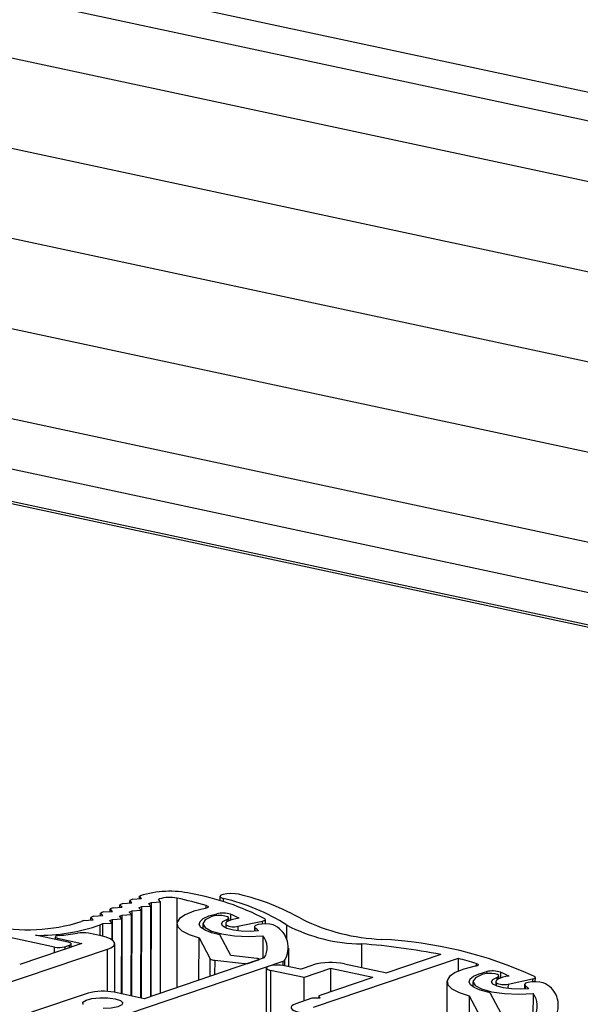
# Paper-space layout 'Sheet2' of a CAD drawing. Units: inches. Extents: x 0.3 to 10.6, y 0.4 to 8.2.
# Drawn here: x 7.3 to 7.4, y 7.2 to 7.3 of the extents above; entities that cross this region are included whole.
import ezdxf

# ---------------------------------------------------------------- set-up
doc = ezdxf.new("R2010")
doc.units = ezdxf.units.IN
doc.header["$MEASUREMENT"] = 0

psp = doc.layouts.new('Sheet2')

# ---------------------------------------------------------------- linework, layer by layer
at = {"color": 7, "linetype": 'Continuous', "lineweight": 25}
for p, q in [((4.922648521271519, 7.816529938070537), (8.69146974124479, 7.009365112791311)), ((4.920813732529341, 7.813066132280023), (8.689634952502612, 7.005901307000798)), ((4.920795896860101, 7.804913519517778), (8.689617116833372, 6.997748694238553)), ((4.920769350747752, 7.792779398201593), (8.689590570721023, 6.985614572922368)), ((4.920742804635398, 7.780645276882654), (8.689564024608668, 6.97348045160343)), ((4.920716258523056, 7.768511155569162), (8.689537478496327, 6.961346330289937)), ((4.920689712410701, 7.756377034250224), (8.689510932383973, 6.949212208970998)), ((4.920674987614014, 7.74964638883533), (8.689496207587284, 6.942481563556104)), ((4.923297090774508, 7.744733674102783), (8.692118310747775, 6.937568848823558)), ((4.932299972899516, 7.74248777598319), (8.701121192872785, 6.935322950703965)), ((7.288693117533627, 7.179368384132686), (7.239217811536266, 7.189964462956843)), ((7.298815259885831, 7.18528492103751), (7.298816027544188, 7.185635814588789)), ((7.299185015323557, 7.185797047560646), (7.298816027544188, 7.185635814588789)), ((7.29911220719621, 7.185303499579278), (7.298816027544188, 7.185635814588789)), ((7.299185015323557, 7.185797047560646), (7.300418294684205, 7.18587420782212)), ((7.300121347373826, 7.185855629280353), (7.300122115032182, 7.186206522831633)), ((7.300232455099663, 7.186254737048984), (7.300122115032182, 7.186206522831633)), ((7.300418294684205, 7.18587420782212), (7.300122115032182, 7.186206522831633)), ((7.301374057083366, 7.185209066714451), (7.301743044862736, 7.185370299686309)), ((7.301715394533602, 7.172731445313223), (7.301743044862736, 7.185370299686309)), ((7.301743044862736, 7.185370299686309), (7.302976324223383, 7.185447459947785)), ((7.302680144571361, 7.185779774957296), (7.302790484638842, 7.185827989174648)), ((7.302976324223383, 7.185447459947785), (7.302680144571361, 7.185779774957296)), ((7.302949420270577, 7.173149771195995), (7.302976324223383, 7.185447459947785)), ((7.310961569104834, 7.186172819126108), (7.310960300797177, 7.185593080791338)), ((7.295266752859574, 7.184084922832117), (7.294897765080204, 7.183923689860261)), ((7.295266752859574, 7.184084922832117), (7.296500032220222, 7.184162083093591)), ((7.296203084909843, 7.184143504551823), (7.296203852568198, 7.184494398103104)), ((7.296572840347569, 7.184655631074961), (7.296203852568198, 7.184494398103104)), ((7.296500032220222, 7.184162083093591), (7.296203852568198, 7.184494398103104)), ((7.296572840347569, 7.184655631074961), (7.297806119708215, 7.184732791336435)), ((7.297509172397836, 7.184714212794667), (7.297509940056194, 7.185065106345947)), ((7.297878927835563, 7.185226339317803), (7.297509940056194, 7.185065106345947)), ((7.297806119708215, 7.184732791336435), (7.297509940056194, 7.185065106345947)), ((7.297878927835563, 7.185226339317803), (7.29911220719621, 7.185303499579278)), ((7.298761882107377, 7.184067650228766), (7.299130869886747, 7.184228883200624)), ((7.2990580617594, 7.183735335219253), (7.298761882107377, 7.184067650228766)), ((7.299105783760807, 7.172762115806868), (7.299130869886747, 7.184228883200624)), ((7.299130869886747, 7.184228883200624), (7.300364149247393, 7.184306043462098)), ((7.300067969595371, 7.184638358471611), (7.300436957374741, 7.184799591443467)), ((7.300364149247393, 7.184306043462098), (7.300067969595371, 7.184638358471611)), ((7.300338316821558, 7.172498145383607), (7.300364149247393, 7.184306043462098)), ((7.300410011609903, 7.172482790579563), (7.300436957374741, 7.184799591443467)), ((7.300436957374741, 7.184799591443467), (7.301670236735388, 7.18487675170494)), ((7.301670236735388, 7.18487675170494), (7.301374057083366, 7.185209066714451)), ((7.301643612918291, 7.172707111859963), (7.301670236735388, 7.18487675170494)), ((7.292654577883584, 7.182943506346432), (7.292291029220981, 7.182784650052094)), ((7.292654577883584, 7.182943506346432), (7.293887857244232, 7.183020666607905)), ((7.293590909933853, 7.183002088066138), (7.29359167759221, 7.183352981617418)), ((7.293960665371579, 7.183514214589274), (7.29359167759221, 7.183352981617418)), ((7.293887857244232, 7.183020666607905), (7.29359167759221, 7.183352981617418)), ((7.293960665371579, 7.183514214589274), (7.295193944732227, 7.183591374850749)), ((7.294896997421848, 7.18357279630898), (7.294897765080204, 7.183923689860261)), ((7.295193944732227, 7.183591374850749), (7.294897765080204, 7.183923689860261)), ((7.296149707131388, 7.182926233743081), (7.296518694910757, 7.183087466714938)), ((7.29644588678341, 7.182593918733568), (7.296149707131388, 7.182926233743081)), ((7.296512550247063, 7.180278765623749), (7.296518694910757, 7.183087466714938)), ((7.296518694910757, 7.183087466714938), (7.297751974271405, 7.183164626976413)), ((7.297455794619382, 7.183496941985924), (7.297824782398752, 7.183658174957781)), ((7.297751974271405, 7.183164626976413), (7.297455794619382, 7.183496941985924)), ((7.297729861123365, 7.173056795838216), (7.297751974271405, 7.183164626976413)), ((7.297801555911711, 7.173041441034175), (7.297824782398752, 7.183658174957781)), ((7.297824782398752, 7.183658174957781), (7.2990580617594, 7.183735335219253)), ((7.299034088972462, 7.17277747061091), (7.2990580617594, 7.183735335219253)), ((7.312142692670809, 7.182886569606861), (7.31214352833183, 7.183268546902442)), ((7.313391236110253, 7.182160950940791), (7.316694668465504, 7.182850945497846)), ((7.317076348519427, 7.182477532691725), (7.317077626449985, 7.18306166961631)), ((7.294849058760159, 7.182357902177757), (7.295212607422762, 7.182516758472094)), ((7.295208850357274, 7.180799418929658), (7.295212607422762, 7.182516758472094)), ((7.295212607422762, 7.182516758472094), (7.29644588678341, 7.182593918733568)), ((7.296440931117497, 7.180328703752161), (7.29644588678341, 7.182593918733568)), ((7.305166751690442, 7.182490360872985), (7.305147947533308, 7.173895056185133)), ((7.308666743314731, 7.182482703856175), (7.308665248897983, 7.181799611963621)), ((7.311741735956071, 7.18247597661998), (7.311740570282046, 7.181943151705737)), ((7.31560388649131, 7.182092628966905), (7.315602573230917, 7.18149234291676)), ((7.290550943497338, 7.179998173822656), (7.286152830633001, 7.180940113435733)), ((7.288809250640861, 7.180724170336074), (7.288806882697542, 7.180371697651083)), ((7.289098604448038, 7.180562708532401), (7.292375382870657, 7.179860924041018)), ((7.294986098043919, 7.180850169368089), (7.29325864344683, 7.181220136662015)), ((7.30814540797687, 7.174911173798045), (7.308157850116268, 7.1805984257354)), ((7.308157850116268, 7.1805984257354), (7.309638482950313, 7.177797340677395)), ((7.312445838780536, 7.178212821661408), (7.310966311533534, 7.181011815152028)), ((7.316751098716528, 7.180876599399309), (7.316744425237703, 7.177826179035631)), ((7.295775764496674, 7.17905045867043), (7.262025259489258, 7.167609279302639)), ((7.292375382870657, 7.179860924041018), (7.284012083213563, 7.177025825382127)), ((7.290097563942358, 7.179410154690742), (7.290716839263594, 7.179620084587399)), ((7.290930758206533, 7.179371206630929), (7.290931665783041, 7.179786056206911)), ((7.296813777181781, 7.173252992657194), (7.296798341982269, 7.17984204622935)), ((7.320217521879244, 7.176727546672786), (7.320223003771901, 7.179233297785522)), ((7.298704248793869, 7.170407708348955), (7.319455877023488, 7.177442361628857)), ((7.316933372469834, 7.177890230793476), (7.300760470910719, 7.172407733047302)), ((7.310255522572773, 7.17758442883984), (7.314267500382295, 7.177142500369522)), ((7.315931320448194, 7.177828887937234), (7.312445838780536, 7.178212821661408)), ((7.314846576386654, 7.177182821873628), (7.31613741553133, 7.17762040709453)), ((7.316244726825488, 7.17765678485434), (7.316244828791053, 7.177703392904285)), ((7.343013949598237, 7.177827662048607), (7.323529169790852, 7.17122246124244)), ((7.340697969335396, 7.178345541403866), (7.333404344122799, 7.17587305471721)), ((7.343013949598237, 7.177827662048607), (7.343010154109773, 7.176092088144032)), ((7.317207377495825, 7.176540415946915), (7.317176829454517, 7.162577028979364)), ((7.322293194677641, 7.175255323326312), (7.317778460924378, 7.176222239523298)), ((7.321795507378869, 7.176389591032081), (7.31963628688809, 7.176852029213268)), ((7.321795507378869, 7.176389591032081), (7.323498514512271, 7.176966898247887)), ((7.325854027774754, 7.176462420232088), (7.322293194677641, 7.175255323326312)), ((7.325854027774754, 7.176462420232088), (7.325847133805475, 7.173311214568697)), ((7.331546518159088, 7.175243265027238), (7.325854027774754, 7.176462420232088)), ((7.327711853738465, 7.177092209922058), (7.333404344122799, 7.17587305471721)), ((7.322286300708363, 7.17210411766292), (7.322293194677641, 7.175255323326312)), ((7.331546518159088, 7.175243265027238), (7.324270033134553, 7.172776588741523)), ((7.348492013785694, 7.175101670373312), (7.348492849446715, 7.175483647668893)), ((7.349734640344483, 7.174385429754595), (7.353030471440346, 7.175073744014019)), ((7.353412185730817, 7.174692717199216), (7.353413480341996, 7.175284478768707)), ((7.341516070925286, 7.174705461643552), (7.341497266766748, 7.166110156313788)), ((7.345016064429616, 7.174697804622628), (7.345014570011006, 7.174014711879468)), ((7.348091057070964, 7.174691077386436), (7.348089891396938, 7.174158252472187)), ((7.351953207606194, 7.174307729733357), (7.351951894345802, 7.173707443683212)), ((7.293221509925445, 7.173165946344097), (7.285588336660667, 7.170578355300688)), ((7.300760470910719, 7.172407733047302), (7.296732625947273, 7.17327037273924)), ((7.323341120152699, 7.172461693896538), (7.321173656528368, 7.17172693925824)), ((7.324394454959247, 7.172493021815081), (7.323341120152699, 7.172461693896538)), ((7.324270033134553, 7.172776588741523), (7.324269404631699, 7.172489302611604)), ((7.324270033134553, 7.172776588741523), (7.324394454959247, 7.172493021815081)), ((7.344507171609439, 7.172813525786221), (7.344494729471888, 7.167126274693358)), ((7.344507171609439, 7.172813525786221), (7.345987804065205, 7.170012441443848)), ((7.348795159895429, 7.170427922427862), (7.347373429556575, 7.173117574796165)), ((7.353100419831414, 7.173091700165761), (7.353093746352587, 7.170041279802086))]:
    psp.add_line(p, q, dxfattribs=at)
at = {"color": 8, "linetype": 'Continuous', "lineweight": 25}
for p, q in [((7.302790109236055, 7.185656394068891), (7.302790484638842, 7.185827989174648)), ((7.305192278212095, 7.182677932773208), (7.305199411985805, 7.185938752079354)), ((7.311414005633714, 7.185882899481054), (7.311413077569731, 7.185458685162631)), ((7.309106319461758, 7.184586109705205), (7.309107107616742, 7.184946372182696)), ((7.310523884466757, 7.183593205311523), (7.310524447001027, 7.183850337466884)), ((7.311896863937954, 7.183068720552949), (7.311896136267166, 7.182736105158853)), ((7.312393412089123, 7.183769190922433), (7.312391701550664, 7.1829873106643)), ((7.316693827568312, 7.182466574768386), (7.316694668465504, 7.182850945497846)), ((7.294845825979887, 7.180880211301481), (7.294849058760159, 7.182357902177757)), ((7.311788587675197, 7.181923181821821), (7.31178947555134, 7.182329026439763)), ((7.313391236110253, 7.182160950940791), (7.313389920657696, 7.181559662861188)), ((7.315679346160474, 7.181968367792624), (7.315678313944001, 7.18149654578873)), ((7.319963058298786, 7.180377617703043), (7.319967279578806, 7.182307147843622)), ((7.289098604448038, 7.180562708532401), (7.289097341272691, 7.180309490416678)), ((7.288691462995933, 7.178612101599576), (7.288693117533627, 7.179368384132686)), ((7.290097563942358, 7.179410154690742), (7.29009686029698, 7.179088521214648)), ((7.290716135618217, 7.179298451111306), (7.290716839263594, 7.179620084587399)), ((7.295775764496674, 7.17905045867043), (7.295783499897487, 7.173397162545945)), ((7.330002086042077, 7.179786558365215), (7.329995121741624, 7.176603204604143)), ((7.309633272246999, 7.175415549124746), (7.309638482950313, 7.177797340677395)), ((7.310255522572773, 7.17758442883984), (7.310251235957887, 7.175625034394891)), ((7.319454658628954, 7.176885438381768), (7.319455877023488, 7.177442361628857)), ((7.319654256746725, 7.177559943877537), (7.319652700334193, 7.17684851396126)), ((7.314267158885361, 7.17698640349234), (7.314267500382295, 7.177142500369522)), ((7.317778460924378, 7.176222239523298), (7.317749033324849, 7.162771001991439)), ((7.345459482600708, 7.177160548008445), (7.345458698463502, 7.176802122041527)), ((7.346863419058634, 7.176063085881532), (7.346862859803068, 7.175807452408603)), ((7.348246185052838, 7.175283821319403), (7.348245457382049, 7.174951205925303)), ((7.348734044215758, 7.175982494744784), (7.3487323309807, 7.175199381881973)), ((7.353030471440346, 7.175073744014019), (7.353029611710272, 7.174680764850735)), ((7.348130170241716, 7.174557934089634), (7.34812925986376, 7.1741418039825)), ((7.349734640344483, 7.174385429754595), (7.349733305925824, 7.173775472346041)), ((7.35202866727536, 7.174183468559076), (7.352027635058885, 7.173711646555183))]:
    psp.add_line(p, q, dxfattribs=at)
at = {"color": 7, "linetype": 'Continuous', "lineweight": 25, "flags": 128}
for points in [[(7.313509125396772, 7.186456175613896), (7.313018537258433, 7.186543015707748), (7.312443155221154, 7.186572997137285), (7.311870575984261, 7.186541555501643), (7.311387969546126, 7.186453477504831), (7.311068808362118, 7.186322172223435), (7.310961681829298, 7.186167629696258), (7.311082898991183, 7.186013377622137), (7.311414005633714, 7.185882899481054)], [(7.308971819323622, 7.184553031417798), (7.30746043973981, 7.184168966262192), (7.306291936865552, 7.183706207059273), (7.305520406947272, 7.183186177407077), (7.305181568230508, 7.182632952258968), (7.305291107371346, 7.182072143365333), (7.305843953217212, 7.181529713568688), (7.306814511577653, 7.181030774844873), (7.308157850116268, 7.1805984257354)], [(7.309107107616742, 7.184946372182696), (7.309228474513488, 7.18490135935464), (7.309313164528764, 7.184850682180198), (7.309357584134703, 7.18479649096998), (7.309359848538969, 7.184741085140554), (7.309319861659397, 7.184686815646648), (7.309239320200914, 7.184635985226531), (7.309121641661729, 7.184590750693261), (7.308971819323622, 7.184553031417798)], [(7.310966311533534, 7.181011815152028), (7.309840839745294, 7.181287644916525), (7.308972990113748, 7.181624036967052), (7.308407247764944, 7.182003748175047), (7.308172612100141, 7.182407314914168), (7.30828111031477, 7.182814050746805), (7.308727180896124, 7.183203106790701), (7.309487958701077, 7.183554540412339), (7.310524447001027, 7.183850337466884)], [(7.309890198708357, 7.183473842549653), (7.308989744089359, 7.183012298491473), (7.308667014863715, 7.182497360305683), (7.308953736293313, 7.181979647978025), (7.30982172279185, 7.1815100542008), (7.311185648653458, 7.181134741466833), (7.312911435828441, 7.180890604156392), (7.314829434202278, 7.180801641707693), (7.316751098716528, 7.180876599399309)], [(7.311896863937954, 7.183068720552949), (7.312105792217684, 7.183186833591352), (7.312130164765395, 7.183317803066136), (7.311966271081634, 7.183441690062004), (7.311639062494056, 7.183539633906874), (7.311198353543965, 7.183596723538229), (7.310711238173975, 7.183604267577212), (7.310251875283456, 7.183561117512277), (7.309890198708357, 7.183473842549653)], [(7.316173121637359, 7.181535402242322), (7.315012927999407, 7.181474437372894), (7.313837767589819, 7.181515302433313), (7.312767944204994, 7.181653813976053), (7.311912978054783, 7.181875792265052), (7.311360393933954, 7.182158512886976), (7.311166761113405, 7.182473033100169), (7.311351902217549, 7.182787154767775), (7.311896863937954, 7.183068720552949)], [(7.313540671618346, 7.183232930527651), (7.313097894326866, 7.18316564777577), (7.31270226677242, 7.183079799033091), (7.312364334734638, 7.182977672668837), (7.31209310607144, 7.182861990945707), (7.311895810607135, 7.182735837455692), (7.311777707415482, 7.182602574924393), (7.311741944634718, 7.182465755574779), (7.31178947555134, 7.182329026439763)], [(7.316694668465504, 7.182850945497846), (7.316817403659295, 7.182881379866757), (7.316919367567222, 7.182916937810547), (7.316997697262042, 7.182956620938625), (7.31705019341438, 7.1829993150341), (7.317075382045177, 7.183043821338588), (7.317072555911853, 7.183088890210777), (7.317041794366154, 7.183133256213662), (7.316983961126128, 7.183175673645295)], [(7.318415002494183, 7.182210575109375), (7.318134629485231, 7.18234250487065), (7.317688701286293, 7.182435912587535), (7.31714510642331, 7.182476577781882), (7.316586602286471, 7.18245830954648), (7.316098216067756, 7.182383889054564), (7.315754300141733, 7.182264646151409), (7.315607212590533, 7.182118734488079), (7.315679346160474, 7.181968367792624)], [(7.289312180479879, 7.180915150426737), (7.289133156258888, 7.180890560744836), (7.288984827882269, 7.180854124942432), (7.288877635593135, 7.180808407590408), (7.288819124229396, 7.180756626550918), (7.288813412172689, 7.180702426484908), (7.288860901471915, 7.180649622318954), (7.288958249544617, 7.180601930727792), (7.289098604448038, 7.180562708532401)], [(7.295775764496674, 7.17905045867043), (7.296279030387796, 7.179260786750601), (7.296619328840563, 7.179493792542901), (7.296783582376274, 7.179740521765405), (7.296765478823668, 7.179991492752461), (7.296565713892118, 7.18023706082978), (7.296191964435915, 7.180467788953867), (7.295658593437059, 7.180674810372308), (7.294986098043919, 7.180850169368089)], [(7.290716839263594, 7.179620084587399), (7.29082256704315, 7.179664271013078), (7.290894058078866, 7.179713221648275), (7.290928565010334, 7.179765055347533), (7.290924761755528, 7.179817780170855), (7.290882794471398, 7.179869369932853), (7.290804275937137, 7.179917842067904), (7.290692223575984, 7.17996133381904), (7.290550943497338, 7.179998173822656)], [(7.31613741553133, 7.17762040709453), (7.316198101297186, 7.177646799745299), (7.316234489078237, 7.177676284756584), (7.316244628277277, 7.177707281559877), (7.316227975374122, 7.177738128545806), (7.316185423061471, 7.177767172136088), (7.316119252391367, 7.177792855424956), (7.316033010497504, 7.177813801638391), (7.315931320448194, 7.177828887937234)], [(7.31963628688809, 7.176852029213268), (7.31911486964752, 7.176924586959776), (7.318531414874298, 7.176938158561497), (7.317974748268615, 7.176890677865095), (7.317529617274992, 7.176789373376181), (7.317263789052086, 7.176649667784869), (7.317217733537093, 7.176492830001), (7.317398462264681, 7.176342737155426), (7.317778460924378, 7.176222239523298)], [(7.345321139295963, 7.176768132588153), (7.343809759248778, 7.176384067304251), (7.342641256071713, 7.175921307940489), (7.341869726038806, 7.175401278107732), (7.341530887409891, 7.174848052773768), (7.341640426840927, 7.174287243704017), (7.342193273164632, 7.173744813755683), (7.343163832161993, 7.173245874917942), (7.344507171609439, 7.172813525786221)], [(7.347011024574891, 7.173289808472346), (7.345976167048237, 7.173571838345254), (7.345192751612502, 7.173907248191435), (7.344698371403323, 7.174279942964423), (7.344516749851989, 7.174672038455519), (7.344656602287946, 7.175064719489131), (7.345111217723185, 7.175439142791717), (7.345858780887109, 7.175777341208989), (7.346863419058634, 7.176063085881532)], [(7.345459482600708, 7.177160548008445), (7.34557979896765, 7.177115521992789), (7.345663556511274, 7.177064902505444), (7.345707220901064, 7.177010825545048), (7.345708949623752, 7.176955573005778), (7.345668669732153, 7.176901476387905), (7.345588080923317, 7.176850818415098), (7.34547058381615, 7.17680573670997), (7.345321139295963, 7.176768132588153)], [(7.346239519823241, 7.175688943316104), (7.345339065204243, 7.175227399257925), (7.3450163359786, 7.174712461072137), (7.345303057408199, 7.174194748744477), (7.346171043906735, 7.173725154967252), (7.347534969768343, 7.173349842233286), (7.349260756943325, 7.173105704922845), (7.351178755317162, 7.173016742474145), (7.353100419831414, 7.173091700165761)], [(7.348246185052838, 7.175283821319403), (7.348455113332569, 7.175401934357806), (7.348479485880279, 7.175532903832589), (7.348315592196519, 7.175656790828456), (7.34798838360894, 7.175754734673327), (7.347547674658849, 7.175811824304681), (7.34706055928886, 7.175819368343664), (7.346601196398342, 7.17577621827873), (7.346239519823241, 7.175688943316104)], [(7.352522442752243, 7.173750503008774), (7.351362249114292, 7.173689538139346), (7.350187088704704, 7.173730403199765), (7.349117265319878, 7.173868914742506), (7.348262299169669, 7.174090893031504), (7.347709715048839, 7.174373613653428), (7.34751608222829, 7.174688133866618), (7.347701223332433, 7.175002255534229), (7.348246185052838, 7.175283821319403)], [(7.349883125575334, 7.175447176923933), (7.349447099198, 7.175380727309701), (7.349056863649015, 7.175296248531992), (7.348722520516923, 7.175195927397864), (7.348452724566163, 7.175082360807627), (7.348254459700924, 7.174958488531816), (7.348132858180674, 7.174827517112646), (7.348091067767134, 7.174692836859867), (7.348130170241716, 7.174557934089634)], [(7.353030471440346, 7.175073744014019), (7.353153608858435, 7.175104292248337), (7.353255819796707, 7.175139996969707), (7.353334214321906, 7.175179848655435), (7.353386575890978, 7.175222720530699), (7.353411424022061, 7.17526740042721), (7.353408056153948, 7.175312625056313), (7.353376567510441, 7.175357115727469), (7.353317848407973, 7.175399614502221)], [(7.354764323609067, 7.174425675875827), (7.354483950600115, 7.174557605637101), (7.354038022401178, 7.17465101335399), (7.353494427538195, 7.174691678548334), (7.352935923401356, 7.174673410312931), (7.35244753718264, 7.174598989821016), (7.352103621256617, 7.174479746917862), (7.351956533705418, 7.174333835254531), (7.35202866727536, 7.174183468559076)], [(7.292539797864476, 7.17165239007822), (7.292519362657345, 7.171950725230076), (7.292942603178734, 7.172225638120993), (7.293739392114487, 7.172431578049438), (7.294777708391032, 7.17253442254053), (7.295885511931773, 7.172517131146648), (7.296879249218084, 7.172382568903038), (7.297594266528634, 7.172153031616111), (7.297912091644836, 7.171866551640092), (7.297780063678512, 7.171570596243028), (7.297220058528122, 7.171314202688738), (7.296324864230556, 7.171139853183961), (7.295242806781467, 7.171076435942077)], [(7.321173656528368, 7.17172693925824), (7.320856473189703, 7.171594379981205), (7.320642000082555, 7.171447528075613), (7.320538479288153, 7.171292026977842), (7.320549889052571, 7.171133852507872), (7.320675790904962, 7.170979083221879), (7.320911346507742, 7.170833666816728), (7.321247503591202, 7.17070319156332), (7.32167134382714, 7.17059267155247)]]:
    psp.add_lwpolyline(points, dxfattribs=at)
at = {"color": 7, "linetype": 'Continuous', "lineweight": 25}
for centre, radius, start, end in [((7.304242249544931, 7.173419018127764), 0.01344745818799492, 77.91676921342513, 107.3484624478866), ((7.304205812233495, 7.181297396039682), 0.004746517286894451, 77.91676921341639, 107.3484624479428), ((7.294855304973125, 7.137016889147024), 0.05000349210464571, 73.44018624263646, 78.06114613310785), ((7.300668323324341, 7.151658054205615), 0.03549028560076198, 62.63087945672743, 79.62915171155313), ((7.305693294759907, 7.160181155048231), 0.02633070830402965, 57.17301104074149, 77.45162402653746), ((7.306292912437511, 7.155694766330773), 0.03159648763007147, 60.13822744244474, 76.79789991225454), ((7.285156245381791, 7.205623745964311), 0.02392758747804347, 257.9167692134517, 287.3484624478447), ((7.31130605712077, 7.180288810518951), 0.003646284215492118, 72.64993350289532, 102.3778641513145), ((7.304597770084058, 7.165596089774657), 0.01977457052879892, 63.11234725080577, 66.78231429991996), ((7.333853113935516, 7.207434491121057), 0.02706023500593683, 244.0810287903045, 267.6348610148159), ((7.286528026003726, 7.20601752355218), 0.02508021669991502, 269.1428338358729, 289.3766524398752), ((7.312805949927164, 7.184299601780284), 0.002217292792884728, 242.7141309661597, 285.3054215785361), ((7.311292424921622, 7.176467258478568), 0.007036141104404049, 46.07938751076556, 51.42899829296767), ((7.316876959580458, 7.179310304903562), 0.003282855962600582, 327.7792698683625, 62.06253591851963), ((7.330251363004887, 7.202014216853236), 0.02222905622972464, 242.4423109694861, 269.3574708203636), ((7.286287379265112, 7.21351147682662), 0.03273636994470464, 275.3016232544099, 279.6795219413124), ((7.29246591971561, 7.177099022007969), 0.004196664974218401, 79.111768983268, 99.24668661848419), ((7.314765649873949, 7.179256670168669), 0.002562455427668493, 327.7744268153557, 39.21103188050753), ((7.330018798486084, 7.124327712578824), 0.05613541567794533, 65.4774835322082, 87.22513970862691), ((7.289306701354508, 7.182369580654876), 0.003063276949616461, 258.4453168715431, 284.9618211631797), ((7.323543588989543, 7.091433292031339), 0.08858900527741852, 78.83470934132541, 85.81919667887578), ((7.310229391713322, 7.178509275949047), 0.0009252161894513332, 230.3072083142014, 271.618418584496), ((7.319359663624045, 7.177830828748375), 0.0004002045991479736, 283.9107713825288, 317.4007789971309), ((7.33186080275343, 7.132125992979641), 0.04704290850097499, 73.19773097173113, 76.28546815045777), ((7.314454777162358, 7.178631282424685), 0.001500514778376617, 262.8303113784677, 285.1359283108033), ((7.325871102275829, 7.168088620355534), 0.009189830848803851, 78.44531687152909, 104.9618211633003), ((7.347647024249333, 7.17250146442413), 0.003646804697364676, 72.65800232951692, 102.4081622659234), ((7.340671699650258, 7.157175412236676), 0.02046234962949331, 63.24575346140259, 66.795834043794), ((7.295198666395075, 7.165767381433793), 0.007658192374013288, 78.44531687153355, 104.9618211632693), ((7.349149227378866, 7.176488353295333), 0.002182887023761877, 242.1706858142222, 285.5561671975863), ((7.34764174603628, 7.168682359244779), 0.007036141104734528, 46.07938751079669, 51.42899829273646), ((7.353226280695345, 7.171525405670015), 0.003282855962598549, 327.7792698683377, 62.06253591855346), ((7.346961075422297, 7.172717314585569), 0.0005746687465338538, 44.14734506536013, 85.0136640900546), ((7.351114970988839, 7.171471770935121), 0.00256245542766381, 327.774426815309, 39.21103188055492)]:
    psp.add_arc(centre, radius, start, end, dxfattribs=at)

doc.saveas('drawing.dxf')
